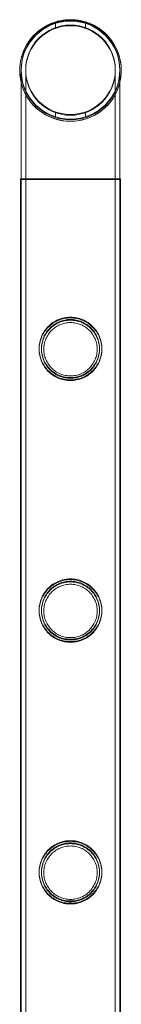
# Model space of a CAD drawing. Units: millimetres. Extents: x -28208 to 7871, y -22262 to -5654.
# Drawn here: x -26353 to -26310, y -16365 to -15943 of the extents above; entities that cross this region are included whole.
import ezdxf

# ---------------------------------------------------------------- set-up
doc = ezdxf.new("R2010")
doc.units = ezdxf.units.MM

# ---------------------------------------------------------------- blocks, each defined once
blk = doc.blocks.new('A$Ce6d4669a')
at = {"color": 0, "linetype": 'Continuous', "lineweight": 0}
for p, q in [((-16260.16, 14248.22), (-16260.16, 14246.11)), ((-16247.16, 14248.22), (-16247.16, 14246.11)), ((-16274.86, 14228.05), (-16274.86, 14181.25)), ((-16274.86, 14227.75), (-16274.86, 14180.95)), ((-16272.86, 14228.05), (-16272.86, 14181.25)), ((-16272.86, 14227.75), (-16272.86, 14180.95)), ((-16234.46, 14181.25), (-16234.46, 14228.05)), ((-16234.46, 14180.95), (-16234.46, 14227.75)), ((-16232.46, 14181.25), (-16232.46, 14228.05)), ((-16232.46, 14222.68), (-16232.46, 14227.75)), ((-16232.46, 14181.25), (-16232.46, 14222.68)), ((-16260.16, 14209.98), (-16260.16, 14207.87)), ((-16247.16, 14209.98), (-16247.16, 14207.87)), ((-16232.16, 14181.25), (-16275.16, 14181.25)), ((-16275.16, 14181.25), (-16275.16, 12688.25)), ((-16232.16, 14180.95), (-16275.16, 14180.95)), ((-16275.16, 14180.95), (-16275.16, 12687.95)), ((-16274.86, 14181.25), (-16274.86, 14180.95)), ((-16274.86, 12687.95), (-16274.86, 14180.95)), ((-16272.86, 14181.25), (-16272.86, 14180.95)), ((-16272.86, 12687.95), (-16272.86, 14180.95)), ((-16234.46, 14180.95), (-16234.46, 14181.25)), ((-16234.46, 12687.95), (-16234.46, 14180.95)), ((-16232.46, 14180.95), (-16232.46, 14181.25)), ((-16232.46, 14180.95), (-16232.46, 14181.25)), ((-16232.46, 12687.95), (-16232.46, 14180.95)), ((-16232.16, 14181.25), (-16232.16, 12688.25)), ((-16232.16, 14180.95), (-16232.16, 14180.95)), ((-16232.16, 14180.95), (-16232.16, 12687.95))]:
    blk.add_line(p, q, dxfattribs=at)
for centre, radius in [((-16253.66, 14227.75), 21.2), ((-16253.66, 14227.75), 21.2), ((-16253.66, 14228.05), 19.2), ((-16253.66, 14228.05), 19.2), ((-16253.66, 14227.75), 19.2), ((-16253.66, 14227.75), 19.2)]:
    blk.add_circle(centre, radius, dxfattribs=at)
for centre, radius, start, end in [((-16253.66, 14227.75), 21.8, 0, 193.4659), ((-16253.66, 14227.75), 21.8, 90.0035, 346.5341), ((-16253.66, 14228.05), 21.2, 90, 180), ((-16253.66, 14228.05), 21.2, 0, 180), ((-16253.66, 14227.75), 21.8, 0, 90.0035), ((-16253.66, 14228.05), 21.2, 0, 90), ((-16253.66, 14228.05), 21.2, 180, 0), ((-16253.66, 14228.05), 21.2, 180, 270), ((-16253.66, 14228.05), 21.2, 270, 0), ((-16253.66, 14227.75), 21.8, 346.5341, 0), ((-16253.66, 14227.75), 21.8, 346.5341, 0), ((-16253.66, 14227.75), 21.8, 193.4659, 346.5341)]:
    blk.add_arc(centre, radius, start, end, dxfattribs=at)
for points, knots in [([(-16253.66, 14095.01), (-16252.79, 14095.01), (-16251.9, 14095.09), (-16250.14, 14095.45), (-16249.27, 14095.71), (-16247.62, 14096.41), (-16246.83, 14096.84), (-16245.39, 14097.81), (-16244.73, 14098.36), (-16243.57, 14099.53), (-16243.02, 14100.19), (-16242.04, 14101.63), (-16241.61, 14102.41), (-16240.92, 14104.06), (-16240.66, 14104.92), (-16240.39, 14106.24), (-16240.32, 14106.68), (-16240.24, 14107.57), (-16240.21, 14108.02), (-16240.21, 14108.9), (-16240.24, 14109.34), (-16240.32, 14110.23), (-16240.39, 14110.67), (-16240.66, 14111.99), (-16240.92, 14112.85), (-16241.61, 14114.5), (-16242.04, 14115.28), (-16243.02, 14116.72), (-16243.57, 14117.38), (-16244.73, 14118.55), (-16245.39, 14119.1), (-16246.83, 14120.08), (-16247.62, 14120.5), (-16249.27, 14121.2), (-16250.14, 14121.47), (-16251.9, 14121.82), (-16252.79, 14121.91), (-16254.54, 14121.91), (-16255.43, 14121.82), (-16257.19, 14121.47), (-16258.06, 14121.2), (-16259.71, 14120.5), (-16260.49, 14120.08), (-16261.94, 14119.1), (-16262.59, 14118.55), (-16263.76, 14117.38), (-16264.31, 14116.72), (-16265.29, 14115.28), (-16265.71, 14114.5), (-16266.41, 14112.85), (-16266.67, 14111.99), (-16266.94, 14110.67), (-16267, 14110.23), (-16267.09, 14109.34), (-16267.11, 14108.9), (-16267.11, 14108.46), (-16267.11, 14108.02), (-16267.09, 14107.57), (-16267, 14106.68), (-16266.94, 14106.24), (-16266.67, 14104.92), (-16266.41, 14104.06), (-16265.71, 14102.41), (-16265.29, 14101.63), (-16264.31, 14100.19), (-16263.76, 14099.53), (-16262.59, 14098.36), (-16261.94, 14097.81), (-16260.49, 14096.84), (-16259.71, 14096.41), (-16258.06, 14095.71), (-16257.19, 14095.45), (-16255.43, 14095.09), (-16254.54, 14095.01), (-16253.66, 14095.01)], [21.014334, 21.014334, 21.014334, 21.014334, 23.629609, 23.629609, 26.244884, 26.244884, 28.860159, 28.860159, 31.475434, 31.475434, 34.113743, 34.113743, 36.752051, 36.752051, 39.390359, 39.390359, 40.709513, 40.709513, 42.028667, 42.028667, 43.347821, 43.347821, 44.666975, 44.666975, 47.305284, 47.305284, 49.943592, 49.943592, 52.5819, 52.5819, 55.197175, 55.197175, 57.81245, 57.81245, 60.427726, 60.427726, 63.043001, 63.043001, 65.658276, 65.658276, 68.273551, 68.273551, 70.888826, 70.888826, 73.504102, 73.504102, 76.14241, 76.14241, 78.780718, 78.780718, 81.419026, 81.419026, 82.73818, 82.73818, 84.057334, 84.057334, 84.057334, 85.376489, 85.376489, 86.695643, 86.695643, 89.333951, 89.333951, 91.972259, 91.972259, 94.610567, 94.610567, 97.225842, 97.225842, 99.841118, 99.841118, 102.456393, 102.456393, 105.071668, 105.071668, 105.071668, 105.071668]), ([(-16253.66, 14094.71), (-16252.79, 14094.71), (-16251.9, 14094.79), (-16250.14, 14095.15), (-16249.27, 14095.41), (-16247.62, 14096.11), (-16246.83, 14096.54), (-16245.39, 14097.51), (-16244.73, 14098.06), (-16243.57, 14099.23), (-16243.02, 14099.89), (-16242.04, 14101.33), (-16241.61, 14102.11), (-16240.92, 14103.76), (-16240.66, 14104.62), (-16240.39, 14105.94), (-16240.32, 14106.38), (-16240.24, 14107.27), (-16240.21, 14107.72), (-16240.21, 14108.6), (-16240.24, 14109.04), (-16240.32, 14109.93), (-16240.39, 14110.37), (-16240.66, 14111.69), (-16240.92, 14112.55), (-16241.61, 14114.2), (-16242.04, 14114.98), (-16243.02, 14116.42), (-16243.57, 14117.08), (-16244.73, 14118.25), (-16245.39, 14118.8), (-16246.83, 14119.78), (-16247.62, 14120.2), (-16249.27, 14120.9), (-16250.14, 14121.17), (-16251.9, 14121.52), (-16252.79, 14121.61), (-16254.54, 14121.61), (-16255.43, 14121.52), (-16257.19, 14121.17), (-16258.06, 14120.9), (-16259.71, 14120.2), (-16260.49, 14119.78), (-16261.94, 14118.8), (-16262.59, 14118.25), (-16263.76, 14117.08), (-16264.31, 14116.42), (-16265.29, 14114.98), (-16265.71, 14114.2), (-16266.41, 14112.55), (-16266.67, 14111.69), (-16266.94, 14110.37), (-16267, 14109.93), (-16267.09, 14109.04), (-16267.11, 14108.6), (-16267.11, 14108.16), (-16267.11, 14107.72), (-16267.09, 14107.27), (-16267, 14106.38), (-16266.94, 14105.94), (-16266.67, 14104.62), (-16266.41, 14103.76), (-16265.71, 14102.11), (-16265.29, 14101.33), (-16264.31, 14099.89), (-16263.76, 14099.23), (-16262.59, 14098.06), (-16261.94, 14097.51), (-16260.49, 14096.54), (-16259.71, 14096.11), (-16258.06, 14095.41), (-16257.19, 14095.15), (-16255.43, 14094.79), (-16254.54, 14094.71), (-16253.66, 14094.71)], [21.014334, 21.014334, 21.014334, 21.014334, 23.629609, 23.629609, 26.244884, 26.244884, 28.860159, 28.860159, 31.475434, 31.475434, 34.113743, 34.113743, 36.752051, 36.752051, 39.390359, 39.390359, 40.709513, 40.709513, 42.028667, 42.028667, 43.347821, 43.347821, 44.666975, 44.666975, 47.305284, 47.305284, 49.943592, 49.943592, 52.5819, 52.5819, 55.197175, 55.197175, 57.81245, 57.81245, 60.427726, 60.427726, 63.043001, 63.043001, 65.658276, 65.658276, 68.273551, 68.273551, 70.888826, 70.888826, 73.504102, 73.504102, 76.14241, 76.14241, 78.780718, 78.780718, 81.419026, 81.419026, 82.73818, 82.73818, 84.057334, 84.057334, 84.057334, 85.376489, 85.376489, 86.695643, 86.695643, 89.333951, 89.333951, 91.972259, 91.972259, 94.610567, 94.610567, 97.225842, 97.225842, 99.841118, 99.841118, 102.456393, 102.456393, 105.071668, 105.071668, 105.071668, 105.071668]), ([(-16253.66, 14094.71), (-16252.79, 14094.71), (-16251.9, 14094.79), (-16250.13, 14095.15), (-16249.27, 14095.41), (-16247.62, 14096.11), (-16246.83, 14096.54), (-16245.39, 14097.51), (-16244.73, 14098.06), (-16243.56, 14099.23), (-16243.01, 14099.89), (-16242.04, 14101.33), (-16241.61, 14102.11), (-16240.92, 14103.76), (-16240.65, 14104.62), (-16240.39, 14105.94), (-16240.32, 14106.39), (-16240.23, 14107.27), (-16240.21, 14107.72), (-16240.21, 14108.6), (-16240.23, 14109.04), (-16240.32, 14109.93), (-16240.39, 14110.37), (-16240.65, 14111.69), (-16240.92, 14112.55), (-16241.61, 14114.2), (-16242.04, 14114.98), (-16243.01, 14116.42), (-16243.56, 14117.08), (-16244.73, 14118.25), (-16245.39, 14118.8), (-16246.83, 14119.78), (-16247.62, 14120.2), (-16249.27, 14120.9), (-16250.13, 14121.17), (-16251.9, 14121.52), (-16252.79, 14121.61), (-16254.53, 14121.61), (-16255.43, 14121.52), (-16257.19, 14121.17), (-16258.05, 14120.9), (-16259.71, 14120.2), (-16260.49, 14119.78), (-16261.93, 14118.8), (-16262.59, 14118.25), (-16263.76, 14117.08), (-16264.31, 14116.42), (-16265.28, 14114.98), (-16265.71, 14114.2), (-16266.4, 14112.55), (-16266.67, 14111.69), (-16266.93, 14110.37), (-16267, 14109.93), (-16267.09, 14109.04), (-16267.11, 14108.6), (-16267.11, 14108.16), (-16267.11, 14107.72), (-16267.09, 14107.27), (-16267, 14106.39), (-16266.93, 14105.94), (-16266.67, 14104.62), (-16266.4, 14103.76), (-16265.71, 14102.11), (-16265.28, 14101.33), (-16264.31, 14099.89), (-16263.76, 14099.23), (-16262.59, 14098.06), (-16261.93, 14097.51), (-16260.49, 14096.54), (-16259.71, 14096.11), (-16258.05, 14095.41), (-16257.19, 14095.15), (-16255.43, 14094.79), (-16254.53, 14094.71), (-16253.66, 14094.71)], [21.005182, 21.005182, 21.005182, 21.005182, 23.619593, 23.619593, 26.234003, 26.234003, 28.848414, 28.848414, 31.462824, 31.462824, 34.099709, 34.099709, 36.736594, 36.736594, 39.37348, 39.37348, 40.691922, 40.691922, 42.010365, 42.010365, 43.328807, 43.328807, 44.64725, 44.64725, 47.284135, 47.284135, 49.92102, 49.92102, 52.557905, 52.557905, 55.172316, 55.172316, 57.786726, 57.786726, 60.401137, 60.401137, 63.015547, 63.015547, 65.629958, 65.629958, 68.244368, 68.244368, 70.858778, 70.858778, 73.473189, 73.473189, 76.110074, 76.110074, 78.746959, 78.746959, 81.383844, 81.383844, 82.702287, 82.702287, 84.020729, 84.020729, 84.020729, 85.339172, 85.339172, 86.657614, 86.657614, 89.2945, 89.2945, 91.931385, 91.931385, 94.56827, 94.56827, 97.18268, 97.18268, 99.797091, 99.797091, 102.411501, 102.411501, 105.025912, 105.025912, 105.025912, 105.025912]), ([(-16266.11, 14108.46), (-16266.11, 14108.86), (-16266.09, 14109.27), (-16266.01, 14110.09), (-16265.95, 14110.5), (-16265.71, 14111.71), (-16265.46, 14112.52), (-16264.82, 14114.04), (-16264.43, 14114.76), (-16263.52, 14116.1), (-16263.01, 14116.72), (-16261.93, 14117.8), (-16261.32, 14118.31), (-16259.98, 14119.22), (-16259.25, 14119.61), (-16257.72, 14120.26), (-16256.92, 14120.5), (-16255.29, 14120.83), (-16254.47, 14120.91), (-16252.86, 14120.91), (-16252.04, 14120.83), (-16250.41, 14120.5), (-16249.61, 14120.26), (-16248.08, 14119.61), (-16247.35, 14119.22), (-16246.01, 14118.31), (-16245.4, 14117.8), (-16244.32, 14116.72), (-16243.81, 14116.1), (-16242.9, 14114.76), (-16242.5, 14114.04), (-16241.86, 14112.52), (-16241.62, 14111.71), (-16241.37, 14110.5), (-16241.31, 14110.09), (-16241.23, 14109.27), (-16241.21, 14108.86), (-16241.21, 14108.05), (-16241.23, 14107.64), (-16241.31, 14106.83), (-16241.37, 14106.42), (-16241.62, 14105.2), (-16241.86, 14104.4), (-16242.5, 14102.87), (-16242.9, 14102.15), (-16243.81, 14100.81), (-16244.32, 14100.2), (-16245.4, 14099.11), (-16246.01, 14098.6), (-16247.35, 14097.69), (-16248.08, 14097.3), (-16249.61, 14096.66), (-16250.41, 14096.41), (-16252.04, 14096.08), (-16252.86, 14096.01), (-16254.47, 14096.01), (-16255.29, 14096.08), (-16256.92, 14096.41), (-16257.72, 14096.66), (-16259.25, 14097.3), (-16259.98, 14097.69), (-16261.32, 14098.6), (-16261.93, 14099.11), (-16263.01, 14100.2), (-16263.52, 14100.81), (-16264.43, 14102.15), (-16264.82, 14102.87), (-16265.46, 14104.4), (-16265.71, 14105.2), (-16265.95, 14106.42), (-16266.01, 14106.83), (-16266.09, 14107.64), (-16266.11, 14108.05), (-16266.11, 14108.46)], [0, 0, 0, 0, 1.211631, 1.211631, 2.423262, 2.423262, 4.846524, 4.846524, 7.269786, 7.269786, 9.693048, 9.693048, 12.101903, 12.101903, 14.510759, 14.510759, 16.919614, 16.919614, 19.32847, 19.32847, 21.737325, 21.737325, 24.14618, 24.14618, 26.555036, 26.555036, 28.963891, 28.963891, 31.387153, 31.387153, 33.810415, 33.810415, 36.233677, 36.233677, 37.445308, 37.445308, 38.656939, 38.656939, 39.86857, 39.86857, 41.080201, 41.080201, 43.503463, 43.503463, 45.926725, 45.926725, 48.349987, 48.349987, 50.758842, 50.758842, 53.167698, 53.167698, 55.576553, 55.576553, 57.985409, 57.985409, 60.394264, 60.394264, 62.803119, 62.803119, 65.211975, 65.211975, 67.62083, 67.62083, 70.044092, 70.044092, 72.467354, 72.467354, 74.890616, 74.890616, 76.102247, 76.102247, 77.313878, 77.313878, 77.313878, 77.313878]), ([(-16266.11, 14108.16), (-16266.11, 14108.56), (-16266.09, 14108.97), (-16266.01, 14109.79), (-16265.95, 14110.2), (-16265.71, 14111.41), (-16265.46, 14112.22), (-16264.82, 14113.74), (-16264.43, 14114.46), (-16263.52, 14115.8), (-16263.01, 14116.42), (-16261.93, 14117.5), (-16261.32, 14118.01), (-16259.98, 14118.92), (-16259.25, 14119.31), (-16257.72, 14119.96), (-16256.92, 14120.2), (-16255.29, 14120.53), (-16254.47, 14120.61), (-16252.86, 14120.61), (-16252.04, 14120.53), (-16250.41, 14120.2), (-16249.61, 14119.96), (-16248.08, 14119.31), (-16247.35, 14118.92), (-16246.01, 14118.01), (-16245.4, 14117.5), (-16244.32, 14116.42), (-16243.81, 14115.8), (-16242.9, 14114.46), (-16242.5, 14113.74), (-16241.86, 14112.22), (-16241.62, 14111.41), (-16241.37, 14110.2), (-16241.31, 14109.79), (-16241.23, 14108.97), (-16241.21, 14108.56), (-16241.21, 14107.75), (-16241.23, 14107.34), (-16241.31, 14106.53), (-16241.37, 14106.12), (-16241.62, 14104.9), (-16241.86, 14104.1), (-16242.5, 14102.57), (-16242.9, 14101.85), (-16243.81, 14100.51), (-16244.32, 14099.9), (-16245.4, 14098.81), (-16246.01, 14098.3), (-16247.35, 14097.39), (-16248.08, 14097), (-16249.61, 14096.36), (-16250.41, 14096.11), (-16252.04, 14095.78), (-16252.86, 14095.71), (-16254.47, 14095.71), (-16255.29, 14095.78), (-16256.92, 14096.11), (-16257.72, 14096.36), (-16259.25, 14097), (-16259.98, 14097.39), (-16261.32, 14098.3), (-16261.93, 14098.81), (-16263.01, 14099.9), (-16263.52, 14100.51), (-16264.43, 14101.85), (-16264.82, 14102.57), (-16265.46, 14104.1), (-16265.71, 14104.9), (-16265.95, 14106.12), (-16266.01, 14106.53), (-16266.09, 14107.34), (-16266.11, 14107.75), (-16266.11, 14108.16)], [0, 0, 0, 0, 1.211631, 1.211631, 2.423262, 2.423262, 4.846524, 4.846524, 7.269786, 7.269786, 9.693048, 9.693048, 12.101903, 12.101903, 14.510759, 14.510759, 16.919614, 16.919614, 19.32847, 19.32847, 21.737325, 21.737325, 24.14618, 24.14618, 26.555036, 26.555036, 28.963891, 28.963891, 31.387153, 31.387153, 33.810415, 33.810415, 36.233677, 36.233677, 37.445308, 37.445308, 38.656939, 38.656939, 39.86857, 39.86857, 41.080201, 41.080201, 43.503463, 43.503463, 45.926725, 45.926725, 48.349987, 48.349987, 50.758842, 50.758842, 53.167698, 53.167698, 55.576553, 55.576553, 57.985409, 57.985409, 60.394264, 60.394264, 62.803119, 62.803119, 65.211975, 65.211975, 67.62083, 67.62083, 70.044092, 70.044092, 72.467354, 72.467354, 74.890616, 74.890616, 76.102247, 76.102247, 77.313878, 77.313878, 77.313878, 77.313878]), ([(-16265.11, 14108.16), (-16265.11, 14108.89), (-16265.04, 14109.65), (-16264.74, 14111.14), (-16264.52, 14111.88), (-16263.93, 14113.28), (-16263.56, 14113.95), (-16262.73, 14115.19), (-16262.26, 14115.75), (-16261.26, 14116.75), (-16260.69, 14117.22), (-16259.46, 14118.06), (-16258.79, 14118.42), (-16257.38, 14119.01), (-16256.64, 14119.24), (-16255.15, 14119.53), (-16254.4, 14119.61), (-16252.93, 14119.61), (-16252.17, 14119.53), (-16250.68, 14119.24), (-16249.94, 14119.01), (-16248.53, 14118.42), (-16247.86, 14118.06), (-16246.63, 14117.22), (-16246.06, 14116.75), (-16245.06, 14115.75), (-16244.59, 14115.19), (-16243.76, 14113.95), (-16243.39, 14113.28), (-16242.81, 14111.88), (-16242.58, 14111.14), (-16242.28, 14109.65), (-16242.21, 14108.89), (-16242.21, 14107.42), (-16242.28, 14106.66), (-16242.58, 14105.17), (-16242.81, 14104.43), (-16243.39, 14103.03), (-16243.76, 14102.36), (-16244.59, 14101.13), (-16245.06, 14100.56), (-16246.06, 14099.56), (-16246.63, 14099.09), (-16247.86, 14098.25), (-16248.53, 14097.89), (-16249.94, 14097.3), (-16250.68, 14097.08), (-16252.17, 14096.78), (-16252.93, 14096.71), (-16254.4, 14096.71), (-16255.15, 14096.78), (-16256.64, 14097.08), (-16257.38, 14097.3), (-16258.79, 14097.89), (-16259.46, 14098.25), (-16260.69, 14099.09), (-16261.26, 14099.56), (-16262.26, 14100.56), (-16262.73, 14101.13), (-16263.56, 14102.36), (-16263.93, 14103.03), (-16264.52, 14104.43), (-16264.74, 14105.17), (-16265.04, 14106.66), (-16265.11, 14107.42), (-16265.11, 14108.16)], [0, 0, 0, 0, 2.21367, 2.21367, 4.427341, 4.427341, 6.641011, 6.641011, 8.854681, 8.854681, 11.059728, 11.059728, 13.264774, 13.264774, 15.46982, 15.46982, 17.674867, 17.674867, 19.879913, 19.879913, 22.084959, 22.084959, 24.290006, 24.290006, 26.495052, 26.495052, 28.708722, 28.708722, 30.922393, 30.922393, 33.136063, 33.136063, 35.349733, 35.349733, 37.563404, 37.563404, 39.777074, 39.777074, 41.990744, 41.990744, 44.204415, 44.204415, 46.409461, 46.409461, 48.614507, 48.614507, 50.819553, 50.819553, 53.0246, 53.0246, 55.229646, 55.229646, 57.434692, 57.434692, 59.639739, 59.639739, 61.844785, 61.844785, 64.058455, 64.058455, 66.272126, 66.272126, 68.485796, 68.485796, 70.699466, 70.699466, 70.699466, 70.699466]), ([(-16253.66, 13982.73), (-16252.79, 13982.73), (-16251.9, 13982.81), (-16250.14, 13983.17), (-16249.27, 13983.43), (-16247.62, 13984.13), (-16246.83, 13984.56), (-16245.39, 13985.53), (-16244.73, 13986.08), (-16243.57, 13987.25), (-16243.02, 13987.91), (-16242.04, 13989.35), (-16241.61, 13990.13), (-16240.92, 13991.78), (-16240.66, 13992.64), (-16240.39, 13993.96), (-16240.32, 13994.4), (-16240.24, 13995.29), (-16240.21, 13995.74), (-16240.21, 13996.62), (-16240.24, 13997.06), (-16240.32, 13997.95), (-16240.39, 13998.39), (-16240.66, 13999.71), (-16240.92, 14000.57), (-16241.61, 14002.22), (-16242.04, 14003), (-16243.02, 14004.44), (-16243.57, 14005.1), (-16244.73, 14006.27), (-16245.39, 14006.82), (-16246.83, 14007.8), (-16247.62, 14008.22), (-16249.27, 14008.92), (-16250.14, 14009.19), (-16251.9, 14009.54), (-16252.79, 14009.63), (-16254.54, 14009.63), (-16255.43, 14009.54), (-16257.19, 14009.19), (-16258.06, 14008.92), (-16259.71, 14008.22), (-16260.49, 14007.8), (-16261.94, 14006.82), (-16262.59, 14006.27), (-16263.76, 14005.1), (-16264.31, 14004.44), (-16265.29, 14003), (-16265.71, 14002.22), (-16266.41, 14000.57), (-16266.67, 13999.71), (-16266.94, 13998.39), (-16267, 13997.95), (-16267.09, 13997.06), (-16267.11, 13996.62), (-16267.11, 13996.18), (-16267.11, 13995.74), (-16267.09, 13995.29), (-16267, 13994.4), (-16266.94, 13993.96), (-16266.67, 13992.64), (-16266.41, 13991.78), (-16265.71, 13990.13), (-16265.29, 13989.35), (-16264.31, 13987.91), (-16263.76, 13987.25), (-16262.59, 13986.08), (-16261.94, 13985.53), (-16260.49, 13984.56), (-16259.71, 13984.13), (-16258.06, 13983.43), (-16257.19, 13983.17), (-16255.43, 13982.81), (-16254.54, 13982.73), (-16253.66, 13982.73)], [21.014334, 21.014334, 21.014334, 21.014334, 23.629609, 23.629609, 26.244884, 26.244884, 28.860159, 28.860159, 31.475434, 31.475434, 34.113743, 34.113743, 36.752051, 36.752051, 39.390359, 39.390359, 40.709513, 40.709513, 42.028667, 42.028667, 43.347821, 43.347821, 44.666975, 44.666975, 47.305284, 47.305284, 49.943592, 49.943592, 52.5819, 52.5819, 55.197175, 55.197175, 57.81245, 57.81245, 60.427726, 60.427726, 63.043001, 63.043001, 65.658276, 65.658276, 68.273551, 68.273551, 70.888826, 70.888826, 73.504102, 73.504102, 76.14241, 76.14241, 78.780718, 78.780718, 81.419026, 81.419026, 82.73818, 82.73818, 84.057334, 84.057334, 84.057334, 85.376489, 85.376489, 86.695643, 86.695643, 89.333951, 89.333951, 91.972259, 91.972259, 94.610567, 94.610567, 97.225842, 97.225842, 99.841118, 99.841118, 102.456393, 102.456393, 105.071668, 105.071668, 105.071668, 105.071668]), ([(-16253.66, 13982.43), (-16252.79, 13982.43), (-16251.9, 13982.51), (-16250.14, 13982.87), (-16249.27, 13983.13), (-16247.62, 13983.83), (-16246.83, 13984.26), (-16245.39, 13985.23), (-16244.73, 13985.78), (-16243.57, 13986.95), (-16243.02, 13987.61), (-16242.04, 13989.05), (-16241.61, 13989.83), (-16240.92, 13991.48), (-16240.66, 13992.34), (-16240.39, 13993.66), (-16240.32, 13994.1), (-16240.24, 13994.99), (-16240.21, 13995.44), (-16240.21, 13996.32), (-16240.24, 13996.76), (-16240.32, 13997.65), (-16240.39, 13998.09), (-16240.66, 13999.41), (-16240.92, 14000.27), (-16241.61, 14001.92), (-16242.04, 14002.7), (-16243.02, 14004.14), (-16243.57, 14004.8), (-16244.73, 14005.97), (-16245.39, 14006.52), (-16246.83, 14007.5), (-16247.62, 14007.92), (-16249.27, 14008.62), (-16250.14, 14008.89), (-16251.9, 14009.24), (-16252.79, 14009.33), (-16254.54, 14009.33), (-16255.43, 14009.24), (-16257.19, 14008.89), (-16258.06, 14008.62), (-16259.71, 14007.92), (-16260.49, 14007.5), (-16261.94, 14006.52), (-16262.59, 14005.97), (-16263.76, 14004.8), (-16264.31, 14004.14), (-16265.29, 14002.7), (-16265.71, 14001.92), (-16266.41, 14000.27), (-16266.67, 13999.41), (-16266.94, 13998.09), (-16267, 13997.65), (-16267.09, 13996.76), (-16267.11, 13996.32), (-16267.11, 13995.88), (-16267.11, 13995.44), (-16267.09, 13994.99), (-16267, 13994.1), (-16266.94, 13993.66), (-16266.67, 13992.34), (-16266.41, 13991.48), (-16265.71, 13989.83), (-16265.29, 13989.05), (-16264.31, 13987.61), (-16263.76, 13986.95), (-16262.59, 13985.78), (-16261.94, 13985.23), (-16260.49, 13984.26), (-16259.71, 13983.83), (-16258.06, 13983.13), (-16257.19, 13982.87), (-16255.43, 13982.51), (-16254.54, 13982.43), (-16253.66, 13982.43)], [21.014334, 21.014334, 21.014334, 21.014334, 23.629609, 23.629609, 26.244884, 26.244884, 28.860159, 28.860159, 31.475434, 31.475434, 34.113743, 34.113743, 36.752051, 36.752051, 39.390359, 39.390359, 40.709513, 40.709513, 42.028667, 42.028667, 43.347821, 43.347821, 44.666975, 44.666975, 47.305284, 47.305284, 49.943592, 49.943592, 52.5819, 52.5819, 55.197175, 55.197175, 57.81245, 57.81245, 60.427726, 60.427726, 63.043001, 63.043001, 65.658276, 65.658276, 68.273551, 68.273551, 70.888826, 70.888826, 73.504102, 73.504102, 76.14241, 76.14241, 78.780718, 78.780718, 81.419026, 81.419026, 82.73818, 82.73818, 84.057334, 84.057334, 84.057334, 85.376489, 85.376489, 86.695643, 86.695643, 89.333951, 89.333951, 91.972259, 91.972259, 94.610567, 94.610567, 97.225842, 97.225842, 99.841118, 99.841118, 102.456393, 102.456393, 105.071668, 105.071668, 105.071668, 105.071668]), ([(-16253.66, 13982.43), (-16252.79, 13982.43), (-16251.9, 13982.51), (-16250.13, 13982.87), (-16249.27, 13983.13), (-16247.62, 13983.83), (-16246.83, 13984.26), (-16245.39, 13985.23), (-16244.73, 13985.78), (-16243.56, 13986.95), (-16243.01, 13987.61), (-16242.04, 13989.05), (-16241.61, 13989.83), (-16240.92, 13991.48), (-16240.65, 13992.34), (-16240.39, 13993.66), (-16240.32, 13994.11), (-16240.23, 13994.99), (-16240.21, 13995.44), (-16240.21, 13996.32), (-16240.23, 13996.76), (-16240.32, 13997.65), (-16240.39, 13998.09), (-16240.65, 13999.41), (-16240.92, 14000.27), (-16241.61, 14001.92), (-16242.04, 14002.7), (-16243.01, 14004.14), (-16243.56, 14004.8), (-16244.73, 14005.97), (-16245.39, 14006.52), (-16246.83, 14007.5), (-16247.62, 14007.92), (-16249.27, 14008.62), (-16250.13, 14008.89), (-16251.9, 14009.24), (-16252.79, 14009.33), (-16254.53, 14009.33), (-16255.43, 14009.24), (-16257.19, 14008.89), (-16258.05, 14008.62), (-16259.71, 14007.92), (-16260.49, 14007.5), (-16261.93, 14006.52), (-16262.59, 14005.97), (-16263.76, 14004.8), (-16264.31, 14004.14), (-16265.28, 14002.7), (-16265.71, 14001.92), (-16266.4, 14000.27), (-16266.67, 13999.41), (-16266.93, 13998.09), (-16267, 13997.65), (-16267.09, 13996.76), (-16267.11, 13996.32), (-16267.11, 13995.88), (-16267.11, 13995.44), (-16267.09, 13994.99), (-16267, 13994.11), (-16266.93, 13993.66), (-16266.67, 13992.34), (-16266.4, 13991.48), (-16265.71, 13989.83), (-16265.28, 13989.05), (-16264.31, 13987.61), (-16263.76, 13986.95), (-16262.59, 13985.78), (-16261.93, 13985.23), (-16260.49, 13984.26), (-16259.71, 13983.83), (-16258.05, 13983.13), (-16257.19, 13982.87), (-16255.43, 13982.51), (-16254.53, 13982.43), (-16253.66, 13982.43)], [21.005182, 21.005182, 21.005182, 21.005182, 23.619593, 23.619593, 26.234003, 26.234003, 28.848414, 28.848414, 31.462824, 31.462824, 34.099709, 34.099709, 36.736594, 36.736594, 39.37348, 39.37348, 40.691922, 40.691922, 42.010365, 42.010365, 43.328807, 43.328807, 44.64725, 44.64725, 47.284135, 47.284135, 49.92102, 49.92102, 52.557905, 52.557905, 55.172316, 55.172316, 57.786726, 57.786726, 60.401137, 60.401137, 63.015547, 63.015547, 65.629958, 65.629958, 68.244368, 68.244368, 70.858778, 70.858778, 73.473189, 73.473189, 76.110074, 76.110074, 78.746959, 78.746959, 81.383844, 81.383844, 82.702287, 82.702287, 84.020729, 84.020729, 84.020729, 85.339172, 85.339172, 86.657614, 86.657614, 89.2945, 89.2945, 91.931385, 91.931385, 94.56827, 94.56827, 97.18268, 97.18268, 99.797091, 99.797091, 102.411501, 102.411501, 105.025912, 105.025912, 105.025912, 105.025912]), ([(-16266.11, 13996.18), (-16266.11, 13996.58), (-16266.09, 13996.99), (-16266.01, 13997.81), (-16265.95, 13998.22), (-16265.71, 13999.43), (-16265.46, 14000.24), (-16264.82, 14001.76), (-16264.43, 14002.48), (-16263.52, 14003.82), (-16263.01, 14004.44), (-16261.93, 14005.52), (-16261.32, 14006.03), (-16259.98, 14006.94), (-16259.25, 14007.33), (-16257.72, 14007.98), (-16256.92, 14008.22), (-16255.29, 14008.55), (-16254.47, 14008.63), (-16252.86, 14008.63), (-16252.04, 14008.55), (-16250.41, 14008.22), (-16249.61, 14007.98), (-16248.08, 14007.33), (-16247.35, 14006.94), (-16246.01, 14006.03), (-16245.4, 14005.52), (-16244.32, 14004.44), (-16243.81, 14003.82), (-16242.9, 14002.48), (-16242.5, 14001.76), (-16241.86, 14000.24), (-16241.62, 13999.43), (-16241.37, 13998.22), (-16241.31, 13997.81), (-16241.23, 13996.99), (-16241.21, 13996.58), (-16241.21, 13995.77), (-16241.23, 13995.36), (-16241.31, 13994.55), (-16241.37, 13994.14), (-16241.62, 13992.92), (-16241.86, 13992.12), (-16242.5, 13990.59), (-16242.9, 13989.87), (-16243.81, 13988.53), (-16244.32, 13987.92), (-16245.4, 13986.83), (-16246.01, 13986.32), (-16247.35, 13985.41), (-16248.08, 13985.02), (-16249.61, 13984.38), (-16250.41, 13984.13), (-16252.04, 13983.8), (-16252.86, 13983.73), (-16254.47, 13983.73), (-16255.29, 13983.8), (-16256.92, 13984.13), (-16257.72, 13984.38), (-16259.25, 13985.02), (-16259.98, 13985.41), (-16261.32, 13986.32), (-16261.93, 13986.83), (-16263.01, 13987.92), (-16263.52, 13988.53), (-16264.43, 13989.87), (-16264.82, 13990.59), (-16265.46, 13992.12), (-16265.71, 13992.92), (-16265.95, 13994.14), (-16266.01, 13994.55), (-16266.09, 13995.36), (-16266.11, 13995.77), (-16266.11, 13996.18)], [0, 0, 0, 0, 1.211631, 1.211631, 2.423262, 2.423262, 4.846524, 4.846524, 7.269786, 7.269786, 9.693048, 9.693048, 12.101903, 12.101903, 14.510759, 14.510759, 16.919614, 16.919614, 19.32847, 19.32847, 21.737325, 21.737325, 24.14618, 24.14618, 26.555036, 26.555036, 28.963891, 28.963891, 31.387153, 31.387153, 33.810415, 33.810415, 36.233677, 36.233677, 37.445308, 37.445308, 38.656939, 38.656939, 39.86857, 39.86857, 41.080201, 41.080201, 43.503463, 43.503463, 45.926725, 45.926725, 48.349987, 48.349987, 50.758842, 50.758842, 53.167698, 53.167698, 55.576553, 55.576553, 57.985409, 57.985409, 60.394264, 60.394264, 62.803119, 62.803119, 65.211975, 65.211975, 67.62083, 67.62083, 70.044092, 70.044092, 72.467354, 72.467354, 74.890616, 74.890616, 76.102247, 76.102247, 77.313878, 77.313878, 77.313878, 77.313878]), ([(-16266.11, 13995.88), (-16266.11, 13996.28), (-16266.09, 13996.69), (-16266.01, 13997.51), (-16265.95, 13997.92), (-16265.71, 13999.13), (-16265.46, 13999.94), (-16264.82, 14001.46), (-16264.43, 14002.18), (-16263.52, 14003.52), (-16263.01, 14004.14), (-16261.93, 14005.22), (-16261.32, 14005.73), (-16259.98, 14006.64), (-16259.25, 14007.03), (-16257.72, 14007.68), (-16256.92, 14007.92), (-16255.29, 14008.25), (-16254.47, 14008.33), (-16252.86, 14008.33), (-16252.04, 14008.25), (-16250.41, 14007.92), (-16249.61, 14007.68), (-16248.08, 14007.03), (-16247.35, 14006.64), (-16246.01, 14005.73), (-16245.4, 14005.22), (-16244.32, 14004.14), (-16243.81, 14003.52), (-16242.9, 14002.18), (-16242.5, 14001.46), (-16241.86, 13999.94), (-16241.62, 13999.13), (-16241.37, 13997.92), (-16241.31, 13997.51), (-16241.23, 13996.69), (-16241.21, 13996.28), (-16241.21, 13995.47), (-16241.23, 13995.06), (-16241.31, 13994.25), (-16241.37, 13993.84), (-16241.62, 13992.62), (-16241.86, 13991.82), (-16242.5, 13990.29), (-16242.9, 13989.57), (-16243.81, 13988.23), (-16244.32, 13987.62), (-16245.4, 13986.53), (-16246.01, 13986.02), (-16247.35, 13985.11), (-16248.08, 13984.72), (-16249.61, 13984.08), (-16250.41, 13983.83), (-16252.04, 13983.5), (-16252.86, 13983.43), (-16254.47, 13983.43), (-16255.29, 13983.5), (-16256.92, 13983.83), (-16257.72, 13984.08), (-16259.25, 13984.72), (-16259.98, 13985.11), (-16261.32, 13986.02), (-16261.93, 13986.53), (-16263.01, 13987.62), (-16263.52, 13988.23), (-16264.43, 13989.57), (-16264.82, 13990.29), (-16265.46, 13991.82), (-16265.71, 13992.62), (-16265.95, 13993.84), (-16266.01, 13994.25), (-16266.09, 13995.06), (-16266.11, 13995.47), (-16266.11, 13995.88)], [0, 0, 0, 0, 1.211631, 1.211631, 2.423262, 2.423262, 4.846524, 4.846524, 7.269786, 7.269786, 9.693048, 9.693048, 12.101903, 12.101903, 14.510759, 14.510759, 16.919614, 16.919614, 19.32847, 19.32847, 21.737325, 21.737325, 24.14618, 24.14618, 26.555036, 26.555036, 28.963891, 28.963891, 31.387153, 31.387153, 33.810415, 33.810415, 36.233677, 36.233677, 37.445308, 37.445308, 38.656939, 38.656939, 39.86857, 39.86857, 41.080201, 41.080201, 43.503463, 43.503463, 45.926725, 45.926725, 48.349987, 48.349987, 50.758842, 50.758842, 53.167698, 53.167698, 55.576553, 55.576553, 57.985409, 57.985409, 60.394264, 60.394264, 62.803119, 62.803119, 65.211975, 65.211975, 67.62083, 67.62083, 70.044092, 70.044092, 72.467354, 72.467354, 74.890616, 74.890616, 76.102247, 76.102247, 77.313878, 77.313878, 77.313878, 77.313878]), ([(-16265.11, 13995.88), (-16265.11, 13996.61), (-16265.04, 13997.37), (-16264.74, 13998.86), (-16264.52, 13999.6), (-16263.93, 14001), (-16263.56, 14001.67), (-16262.73, 14002.91), (-16262.26, 14003.47), (-16261.26, 14004.47), (-16260.69, 14004.94), (-16259.46, 14005.78), (-16258.79, 14006.14), (-16257.38, 14006.73), (-16256.64, 14006.96), (-16255.15, 14007.25), (-16254.4, 14007.33), (-16252.93, 14007.33), (-16252.17, 14007.25), (-16250.68, 14006.96), (-16249.94, 14006.73), (-16248.53, 14006.14), (-16247.86, 14005.78), (-16246.63, 14004.94), (-16246.06, 14004.47), (-16245.06, 14003.47), (-16244.59, 14002.91), (-16243.76, 14001.67), (-16243.39, 14001), (-16242.81, 13999.6), (-16242.58, 13998.86), (-16242.28, 13997.37), (-16242.21, 13996.61), (-16242.21, 13995.14), (-16242.28, 13994.38), (-16242.58, 13992.89), (-16242.81, 13992.15), (-16243.39, 13990.75), (-16243.76, 13990.08), (-16244.59, 13988.85), (-16245.06, 13988.28), (-16246.06, 13987.28), (-16246.63, 13986.81), (-16247.86, 13985.97), (-16248.53, 13985.61), (-16249.94, 13985.02), (-16250.68, 13984.8), (-16252.17, 13984.5), (-16252.93, 13984.43), (-16254.4, 13984.43), (-16255.15, 13984.5), (-16256.64, 13984.8), (-16257.38, 13985.02), (-16258.79, 13985.61), (-16259.46, 13985.97), (-16260.69, 13986.81), (-16261.26, 13987.28), (-16262.26, 13988.28), (-16262.73, 13988.85), (-16263.56, 13990.08), (-16263.93, 13990.75), (-16264.52, 13992.15), (-16264.74, 13992.89), (-16265.04, 13994.38), (-16265.11, 13995.14), (-16265.11, 13995.88)], [0, 0, 0, 0, 2.21367, 2.21367, 4.427341, 4.427341, 6.641011, 6.641011, 8.854681, 8.854681, 11.059728, 11.059728, 13.264774, 13.264774, 15.46982, 15.46982, 17.674867, 17.674867, 19.879913, 19.879913, 22.084959, 22.084959, 24.290006, 24.290006, 26.495052, 26.495052, 28.708722, 28.708722, 30.922393, 30.922393, 33.136063, 33.136063, 35.349733, 35.349733, 37.563404, 37.563404, 39.777074, 39.777074, 41.990744, 41.990744, 44.204415, 44.204415, 46.409461, 46.409461, 48.614507, 48.614507, 50.819553, 50.819553, 53.0246, 53.0246, 55.229646, 55.229646, 57.434692, 57.434692, 59.639739, 59.639739, 61.844785, 61.844785, 64.058455, 64.058455, 66.272126, 66.272126, 68.485796, 68.485796, 70.699466, 70.699466, 70.699466, 70.699466]), ([(-16253.66, 13870.45), (-16252.79, 13870.45), (-16251.9, 13870.53), (-16250.14, 13870.89), (-16249.27, 13871.15), (-16247.62, 13871.85), (-16246.83, 13872.28), (-16245.39, 13873.25), (-16244.73, 13873.8), (-16243.57, 13874.97), (-16243.02, 13875.63), (-16242.04, 13877.07), (-16241.61, 13877.85), (-16240.92, 13879.5), (-16240.66, 13880.36), (-16240.39, 13881.68), (-16240.32, 13882.12), (-16240.24, 13883.01), (-16240.21, 13883.46), (-16240.21, 13884.34), (-16240.24, 13884.78), (-16240.32, 13885.67), (-16240.39, 13886.11), (-16240.66, 13887.43), (-16240.92, 13888.29), (-16241.61, 13889.94), (-16242.04, 13890.72), (-16243.02, 13892.16), (-16243.57, 13892.82), (-16244.73, 13893.99), (-16245.39, 13894.54), (-16246.83, 13895.52), (-16247.62, 13895.94), (-16249.27, 13896.64), (-16250.14, 13896.91), (-16251.9, 13897.26), (-16252.79, 13897.35), (-16254.54, 13897.35), (-16255.43, 13897.26), (-16257.19, 13896.91), (-16258.06, 13896.64), (-16259.71, 13895.94), (-16260.49, 13895.52), (-16261.94, 13894.54), (-16262.59, 13893.99), (-16263.76, 13892.82), (-16264.31, 13892.16), (-16265.29, 13890.72), (-16265.71, 13889.94), (-16266.41, 13888.29), (-16266.67, 13887.43), (-16266.94, 13886.11), (-16267, 13885.67), (-16267.09, 13884.78), (-16267.11, 13884.34), (-16267.11, 13883.9), (-16267.11, 13883.46), (-16267.09, 13883.01), (-16267, 13882.12), (-16266.94, 13881.68), (-16266.67, 13880.36), (-16266.41, 13879.5), (-16265.71, 13877.85), (-16265.29, 13877.07), (-16264.31, 13875.63), (-16263.76, 13874.97), (-16262.59, 13873.8), (-16261.94, 13873.25), (-16260.49, 13872.28), (-16259.71, 13871.85), (-16258.06, 13871.15), (-16257.19, 13870.89), (-16255.43, 13870.53), (-16254.54, 13870.45), (-16253.66, 13870.45)], [21.014334, 21.014334, 21.014334, 21.014334, 23.629609, 23.629609, 26.244884, 26.244884, 28.860159, 28.860159, 31.475434, 31.475434, 34.113743, 34.113743, 36.752051, 36.752051, 39.390359, 39.390359, 40.709513, 40.709513, 42.028667, 42.028667, 43.347821, 43.347821, 44.666975, 44.666975, 47.305284, 47.305284, 49.943592, 49.943592, 52.5819, 52.5819, 55.197175, 55.197175, 57.81245, 57.81245, 60.427726, 60.427726, 63.043001, 63.043001, 65.658276, 65.658276, 68.273551, 68.273551, 70.888826, 70.888826, 73.504102, 73.504102, 76.14241, 76.14241, 78.780718, 78.780718, 81.419026, 81.419026, 82.73818, 82.73818, 84.057334, 84.057334, 84.057334, 85.376489, 85.376489, 86.695643, 86.695643, 89.333951, 89.333951, 91.972259, 91.972259, 94.610567, 94.610567, 97.225842, 97.225842, 99.841118, 99.841118, 102.456393, 102.456393, 105.071668, 105.071668, 105.071668, 105.071668]), ([(-16253.66, 13870.15), (-16252.79, 13870.15), (-16251.9, 13870.23), (-16250.14, 13870.59), (-16249.27, 13870.85), (-16247.62, 13871.55), (-16246.83, 13871.98), (-16245.39, 13872.95), (-16244.73, 13873.5), (-16243.57, 13874.67), (-16243.02, 13875.33), (-16242.04, 13876.77), (-16241.61, 13877.55), (-16240.92, 13879.2), (-16240.66, 13880.06), (-16240.39, 13881.38), (-16240.32, 13881.82), (-16240.24, 13882.71), (-16240.21, 13883.16), (-16240.21, 13884.04), (-16240.24, 13884.48), (-16240.32, 13885.37), (-16240.39, 13885.81), (-16240.66, 13887.13), (-16240.92, 13887.99), (-16241.61, 13889.64), (-16242.04, 13890.42), (-16243.02, 13891.86), (-16243.57, 13892.52), (-16244.73, 13893.69), (-16245.39, 13894.24), (-16246.83, 13895.22), (-16247.62, 13895.64), (-16249.27, 13896.34), (-16250.14, 13896.61), (-16251.9, 13896.96), (-16252.79, 13897.05), (-16254.54, 13897.05), (-16255.43, 13896.96), (-16257.19, 13896.61), (-16258.06, 13896.34), (-16259.71, 13895.64), (-16260.49, 13895.22), (-16261.94, 13894.24), (-16262.59, 13893.69), (-16263.76, 13892.52), (-16264.31, 13891.86), (-16265.29, 13890.42), (-16265.71, 13889.64), (-16266.41, 13887.99), (-16266.67, 13887.13), (-16266.94, 13885.81), (-16267, 13885.37), (-16267.09, 13884.48), (-16267.11, 13884.04), (-16267.11, 13883.6), (-16267.11, 13883.16), (-16267.09, 13882.71), (-16267, 13881.82), (-16266.94, 13881.38), (-16266.67, 13880.06), (-16266.41, 13879.2), (-16265.71, 13877.55), (-16265.29, 13876.77), (-16264.31, 13875.33), (-16263.76, 13874.67), (-16262.59, 13873.5), (-16261.94, 13872.95), (-16260.49, 13871.98), (-16259.71, 13871.55), (-16258.06, 13870.85), (-16257.19, 13870.59), (-16255.43, 13870.23), (-16254.54, 13870.15), (-16253.66, 13870.15)], [21.014334, 21.014334, 21.014334, 21.014334, 23.629609, 23.629609, 26.244884, 26.244884, 28.860159, 28.860159, 31.475434, 31.475434, 34.113743, 34.113743, 36.752051, 36.752051, 39.390359, 39.390359, 40.709513, 40.709513, 42.028667, 42.028667, 43.347821, 43.347821, 44.666975, 44.666975, 47.305284, 47.305284, 49.943592, 49.943592, 52.5819, 52.5819, 55.197175, 55.197175, 57.81245, 57.81245, 60.427726, 60.427726, 63.043001, 63.043001, 65.658276, 65.658276, 68.273551, 68.273551, 70.888826, 70.888826, 73.504102, 73.504102, 76.14241, 76.14241, 78.780718, 78.780718, 81.419026, 81.419026, 82.73818, 82.73818, 84.057334, 84.057334, 84.057334, 85.376489, 85.376489, 86.695643, 86.695643, 89.333951, 89.333951, 91.972259, 91.972259, 94.610567, 94.610567, 97.225842, 97.225842, 99.841118, 99.841118, 102.456393, 102.456393, 105.071668, 105.071668, 105.071668, 105.071668]), ([(-16253.66, 13870.15), (-16252.79, 13870.15), (-16251.9, 13870.23), (-16250.13, 13870.59), (-16249.27, 13870.85), (-16247.62, 13871.55), (-16246.83, 13871.98), (-16245.39, 13872.95), (-16244.73, 13873.5), (-16243.56, 13874.67), (-16243.01, 13875.33), (-16242.04, 13876.77), (-16241.61, 13877.55), (-16240.92, 13879.2), (-16240.65, 13880.06), (-16240.39, 13881.38), (-16240.32, 13881.83), (-16240.23, 13882.71), (-16240.21, 13883.16), (-16240.21, 13884.04), (-16240.23, 13884.48), (-16240.32, 13885.37), (-16240.39, 13885.81), (-16240.65, 13887.13), (-16240.92, 13887.99), (-16241.61, 13889.64), (-16242.04, 13890.42), (-16243.01, 13891.86), (-16243.56, 13892.52), (-16244.73, 13893.69), (-16245.39, 13894.24), (-16246.83, 13895.22), (-16247.62, 13895.64), (-16249.27, 13896.34), (-16250.13, 13896.61), (-16251.9, 13896.96), (-16252.79, 13897.05), (-16254.53, 13897.05), (-16255.43, 13896.96), (-16257.19, 13896.61), (-16258.05, 13896.34), (-16259.71, 13895.64), (-16260.49, 13895.22), (-16261.93, 13894.24), (-16262.59, 13893.69), (-16263.76, 13892.52), (-16264.31, 13891.86), (-16265.28, 13890.42), (-16265.71, 13889.64), (-16266.4, 13887.99), (-16266.67, 13887.13), (-16266.93, 13885.81), (-16267, 13885.37), (-16267.09, 13884.48), (-16267.11, 13884.04), (-16267.11, 13883.6), (-16267.11, 13883.16), (-16267.09, 13882.71), (-16267, 13881.83), (-16266.93, 13881.38), (-16266.67, 13880.06), (-16266.4, 13879.2), (-16265.71, 13877.55), (-16265.28, 13876.77), (-16264.31, 13875.33), (-16263.76, 13874.67), (-16262.59, 13873.5), (-16261.93, 13872.95), (-16260.49, 13871.98), (-16259.71, 13871.55), (-16258.05, 13870.85), (-16257.19, 13870.59), (-16255.43, 13870.23), (-16254.53, 13870.15), (-16253.66, 13870.15)], [21.005182, 21.005182, 21.005182, 21.005182, 23.619593, 23.619593, 26.234003, 26.234003, 28.848414, 28.848414, 31.462824, 31.462824, 34.099709, 34.099709, 36.736594, 36.736594, 39.37348, 39.37348, 40.691922, 40.691922, 42.010365, 42.010365, 43.328807, 43.328807, 44.64725, 44.64725, 47.284135, 47.284135, 49.92102, 49.92102, 52.557905, 52.557905, 55.172316, 55.172316, 57.786726, 57.786726, 60.401137, 60.401137, 63.015547, 63.015547, 65.629958, 65.629958, 68.244368, 68.244368, 70.858778, 70.858778, 73.473189, 73.473189, 76.110074, 76.110074, 78.746959, 78.746959, 81.383844, 81.383844, 82.702287, 82.702287, 84.020729, 84.020729, 84.020729, 85.339172, 85.339172, 86.657614, 86.657614, 89.2945, 89.2945, 91.931385, 91.931385, 94.56827, 94.56827, 97.18268, 97.18268, 99.797091, 99.797091, 102.411501, 102.411501, 105.025912, 105.025912, 105.025912, 105.025912]), ([(-16266.11, 13883.9), (-16266.11, 13884.3), (-16266.09, 13884.71), (-16266.01, 13885.53), (-16265.95, 13885.94), (-16265.71, 13887.15), (-16265.46, 13887.96), (-16264.82, 13889.48), (-16264.43, 13890.2), (-16263.52, 13891.54), (-16263.01, 13892.16), (-16261.93, 13893.24), (-16261.32, 13893.75), (-16259.98, 13894.66), (-16259.25, 13895.05), (-16257.72, 13895.7), (-16256.92, 13895.94), (-16255.29, 13896.27), (-16254.47, 13896.35), (-16252.86, 13896.35), (-16252.04, 13896.27), (-16250.41, 13895.94), (-16249.61, 13895.7), (-16248.08, 13895.05), (-16247.35, 13894.66), (-16246.01, 13893.75), (-16245.4, 13893.24), (-16244.32, 13892.16), (-16243.81, 13891.54), (-16242.9, 13890.2), (-16242.5, 13889.48), (-16241.86, 13887.96), (-16241.62, 13887.15), (-16241.37, 13885.94), (-16241.31, 13885.53), (-16241.23, 13884.71), (-16241.21, 13884.3), (-16241.21, 13883.49), (-16241.23, 13883.08), (-16241.31, 13882.27), (-16241.37, 13881.86), (-16241.62, 13880.64), (-16241.86, 13879.84), (-16242.5, 13878.31), (-16242.9, 13877.59), (-16243.81, 13876.25), (-16244.32, 13875.64), (-16245.4, 13874.55), (-16246.01, 13874.04), (-16247.35, 13873.13), (-16248.08, 13872.74), (-16249.61, 13872.1), (-16250.41, 13871.85), (-16252.04, 13871.52), (-16252.86, 13871.45), (-16254.47, 13871.45), (-16255.29, 13871.52), (-16256.92, 13871.85), (-16257.72, 13872.1), (-16259.25, 13872.74), (-16259.98, 13873.13), (-16261.32, 13874.04), (-16261.93, 13874.55), (-16263.01, 13875.64), (-16263.52, 13876.25), (-16264.43, 13877.59), (-16264.82, 13878.31), (-16265.46, 13879.84), (-16265.71, 13880.64), (-16265.95, 13881.86), (-16266.01, 13882.27), (-16266.09, 13883.08), (-16266.11, 13883.49), (-16266.11, 13883.9)], [0, 0, 0, 0, 1.211631, 1.211631, 2.423262, 2.423262, 4.846524, 4.846524, 7.269786, 7.269786, 9.693048, 9.693048, 12.101903, 12.101903, 14.510759, 14.510759, 16.919614, 16.919614, 19.32847, 19.32847, 21.737325, 21.737325, 24.14618, 24.14618, 26.555036, 26.555036, 28.963891, 28.963891, 31.387153, 31.387153, 33.810415, 33.810415, 36.233677, 36.233677, 37.445308, 37.445308, 38.656939, 38.656939, 39.86857, 39.86857, 41.080201, 41.080201, 43.503463, 43.503463, 45.926725, 45.926725, 48.349987, 48.349987, 50.758842, 50.758842, 53.167698, 53.167698, 55.576553, 55.576553, 57.985409, 57.985409, 60.394264, 60.394264, 62.803119, 62.803119, 65.211975, 65.211975, 67.62083, 67.62083, 70.044092, 70.044092, 72.467354, 72.467354, 74.890616, 74.890616, 76.102247, 76.102247, 77.313878, 77.313878, 77.313878, 77.313878]), ([(-16266.11, 13883.6), (-16266.11, 13884), (-16266.09, 13884.41), (-16266.01, 13885.23), (-16265.95, 13885.64), (-16265.71, 13886.85), (-16265.46, 13887.66), (-16264.82, 13889.18), (-16264.43, 13889.9), (-16263.52, 13891.24), (-16263.01, 13891.86), (-16261.93, 13892.94), (-16261.32, 13893.45), (-16259.98, 13894.36), (-16259.25, 13894.75), (-16257.72, 13895.4), (-16256.92, 13895.64), (-16255.29, 13895.97), (-16254.47, 13896.05), (-16252.86, 13896.05), (-16252.04, 13895.97), (-16250.41, 13895.64), (-16249.61, 13895.4), (-16248.08, 13894.75), (-16247.35, 13894.36), (-16246.01, 13893.45), (-16245.4, 13892.94), (-16244.32, 13891.86), (-16243.81, 13891.24), (-16242.9, 13889.9), (-16242.5, 13889.18), (-16241.86, 13887.66), (-16241.62, 13886.85), (-16241.37, 13885.64), (-16241.31, 13885.23), (-16241.23, 13884.41), (-16241.21, 13884), (-16241.21, 13883.19), (-16241.23, 13882.78), (-16241.31, 13881.97), (-16241.37, 13881.56), (-16241.62, 13880.34), (-16241.86, 13879.54), (-16242.5, 13878.01), (-16242.9, 13877.29), (-16243.81, 13875.95), (-16244.32, 13875.34), (-16245.4, 13874.25), (-16246.01, 13873.74), (-16247.35, 13872.83), (-16248.08, 13872.44), (-16249.61, 13871.8), (-16250.41, 13871.55), (-16252.04, 13871.22), (-16252.86, 13871.15), (-16254.47, 13871.15), (-16255.29, 13871.22), (-16256.92, 13871.55), (-16257.72, 13871.8), (-16259.25, 13872.44), (-16259.98, 13872.83), (-16261.32, 13873.74), (-16261.93, 13874.25), (-16263.01, 13875.34), (-16263.52, 13875.95), (-16264.43, 13877.29), (-16264.82, 13878.01), (-16265.46, 13879.54), (-16265.71, 13880.34), (-16265.95, 13881.56), (-16266.01, 13881.97), (-16266.09, 13882.78), (-16266.11, 13883.19), (-16266.11, 13883.6)], [0, 0, 0, 0, 1.211631, 1.211631, 2.423262, 2.423262, 4.846524, 4.846524, 7.269786, 7.269786, 9.693048, 9.693048, 12.101903, 12.101903, 14.510759, 14.510759, 16.919614, 16.919614, 19.32847, 19.32847, 21.737325, 21.737325, 24.14618, 24.14618, 26.555036, 26.555036, 28.963891, 28.963891, 31.387153, 31.387153, 33.810415, 33.810415, 36.233677, 36.233677, 37.445308, 37.445308, 38.656939, 38.656939, 39.86857, 39.86857, 41.080201, 41.080201, 43.503463, 43.503463, 45.926725, 45.926725, 48.349987, 48.349987, 50.758842, 50.758842, 53.167698, 53.167698, 55.576553, 55.576553, 57.985409, 57.985409, 60.394264, 60.394264, 62.803119, 62.803119, 65.211975, 65.211975, 67.62083, 67.62083, 70.044092, 70.044092, 72.467354, 72.467354, 74.890616, 74.890616, 76.102247, 76.102247, 77.313878, 77.313878, 77.313878, 77.313878]), ([(-16265.11, 13883.6), (-16265.11, 13884.33), (-16265.04, 13885.09), (-16264.74, 13886.58), (-16264.52, 13887.32), (-16263.93, 13888.72), (-16263.56, 13889.39), (-16262.73, 13890.63), (-16262.26, 13891.19), (-16261.26, 13892.19), (-16260.69, 13892.66), (-16259.46, 13893.5), (-16258.79, 13893.86), (-16257.38, 13894.45), (-16256.64, 13894.68), (-16255.15, 13894.97), (-16254.4, 13895.05), (-16252.93, 13895.05), (-16252.17, 13894.97), (-16250.68, 13894.68), (-16249.94, 13894.45), (-16248.53, 13893.86), (-16247.86, 13893.5), (-16246.63, 13892.66), (-16246.06, 13892.19), (-16245.06, 13891.19), (-16244.59, 13890.63), (-16243.76, 13889.39), (-16243.39, 13888.72), (-16242.81, 13887.32), (-16242.58, 13886.58), (-16242.28, 13885.09), (-16242.21, 13884.33), (-16242.21, 13882.86), (-16242.28, 13882.1), (-16242.58, 13880.61), (-16242.81, 13879.87), (-16243.39, 13878.47), (-16243.76, 13877.8), (-16244.59, 13876.57), (-16245.06, 13876), (-16246.06, 13875), (-16246.63, 13874.53), (-16247.86, 13873.69), (-16248.53, 13873.33), (-16249.94, 13872.74), (-16250.68, 13872.52), (-16252.17, 13872.22), (-16252.93, 13872.15), (-16254.4, 13872.15), (-16255.15, 13872.22), (-16256.64, 13872.52), (-16257.38, 13872.74), (-16258.79, 13873.33), (-16259.46, 13873.69), (-16260.69, 13874.53), (-16261.26, 13875), (-16262.26, 13876), (-16262.73, 13876.57), (-16263.56, 13877.8), (-16263.93, 13878.47), (-16264.52, 13879.87), (-16264.74, 13880.61), (-16265.04, 13882.1), (-16265.11, 13882.86), (-16265.11, 13883.6)], [0, 0, 0, 0, 2.21367, 2.21367, 4.427341, 4.427341, 6.641011, 6.641011, 8.854681, 8.854681, 11.059728, 11.059728, 13.264774, 13.264774, 15.46982, 15.46982, 17.674867, 17.674867, 19.879913, 19.879913, 22.084959, 22.084959, 24.290006, 24.290006, 26.495052, 26.495052, 28.708722, 28.708722, 30.922393, 30.922393, 33.136063, 33.136063, 35.349733, 35.349733, 37.563404, 37.563404, 39.777074, 39.777074, 41.990744, 41.990744, 44.204415, 44.204415, 46.409461, 46.409461, 48.614507, 48.614507, 50.819553, 50.819553, 53.0246, 53.0246, 55.229646, 55.229646, 57.434692, 57.434692, 59.639739, 59.639739, 61.844785, 61.844785, 64.058455, 64.058455, 66.272126, 66.272126, 68.485796, 68.485796, 70.699466, 70.699466, 70.699466, 70.699466])]:
    blk.add_open_spline(points, degree=3, knots=knots, dxfattribs=at)

msp = doc.modelspace()

# ---------------------------------------------------------------- block references
msp.add_blockref('A$Ce6d4669a', (-10077.86, -30192.41))

doc.saveas('drawing.dxf')
